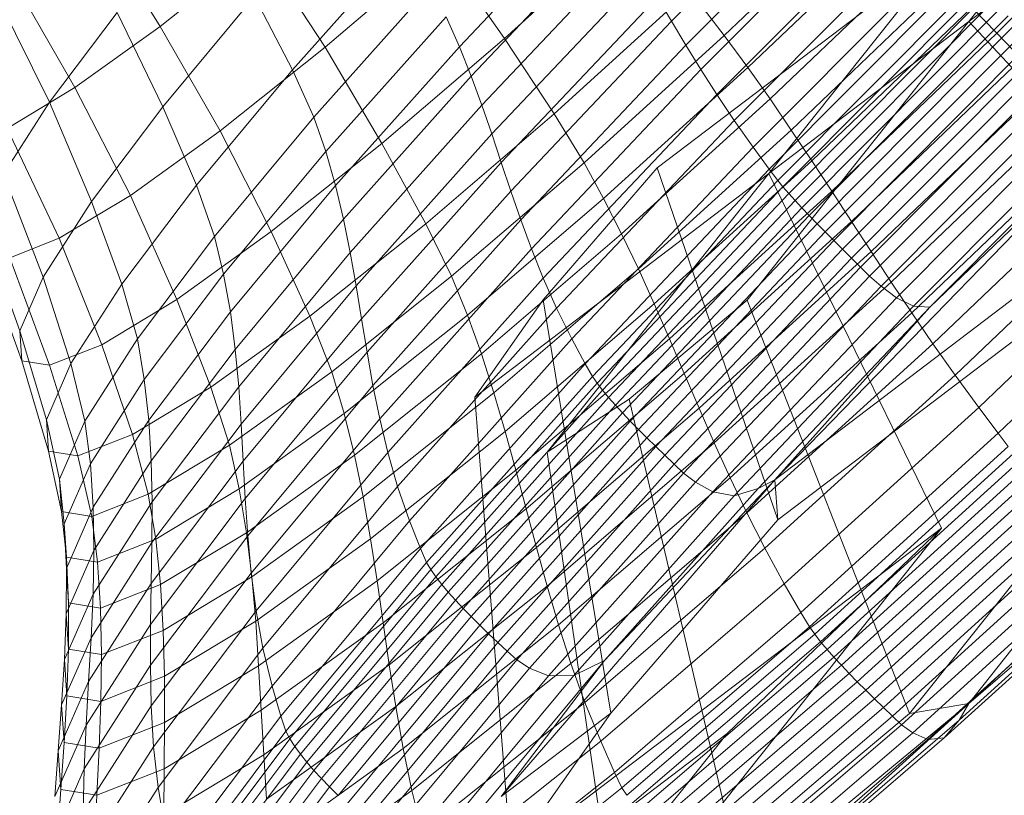
# Model space of a CAD drawing. Units: millimetres. Extents: x -239839 to -231652, y -31622 to -24602.
# Drawn here: x -237571 to -237569, y -26760 to -26759 of the extents above; entities that cross this region are included whole.
import ezdxf

# ---------------------------------------------------------------- set-up
doc = ezdxf.new("R2010")
doc.units = ezdxf.units.MM
doc.linetypes.add('K5LT32826', pattern=[0])
doc.layers.get('0').update_dxf_attribs({"true_color": 0x5890e1})

# ---------------------------------------------------------------- blocks, each defined once
blk = doc.blocks.new('U17')
at = {"color": 153, "linetype": 'K5LT32826', "lineweight": 18, "true_color": 0x5890e1}
for p, q in [((-237568.9128, -26759.005), (-237569.1717, -26759.3305)), ((-237569.1717, -26759.3305), (-237568.7541, -26759.0129)), ((-237569.3511, -26759.0861), (-237569.5939, -26759.3301)), ((-237569.5735, -26759.3641), (-237569.3239, -26759.1133)), ((-237569.132, -26759.3471), (-237568.903, -26759.117)), ((-237569.2959, -26759.1413), (-237569.5521, -26759.3987)), ((-237569.6984, -26759.1585), (-237569.895, -26759.3663)), ((-237569.5189, -26759.3501), (-237569.3165, -26759.1567)), ((-237569.5293, -26759.4342), (-237569.2668, -26759.1704)), ((-237570.4152, -26759.1846), (-237570.3198, -26759.3373)), ((-237569.6473, -26759.1876), (-237569.8312, -26759.3547)), ((-237569.8782, -26759.4081), (-237569.6757, -26759.194)), ((-237569.2362, -26759.201), (-237569.5048, -26759.4708)), ((-237569.2775, -26759.1969), (-237569.4855, -26759.3957)), ((-237569.9713, -26759.2187), (-237570.1322, -26759.3989)), ((-237569.1965, -26759.2208), (-237569.6142, -26759.5383)), ((-237569.1965, -26759.2208), (-237569.4555, -26759.5462)), ((-237570.1779, -26759.2242), (-237570.3198, -26759.3373)), ((-237570.1779, -26759.2242), (-237570.0857, -26759.367)), ((-237569.9208, -26759.2258), (-237570.0857, -26759.367)), ((-237569.9208, -26759.2258), (-237569.8312, -26759.3547)), ((-237569.6543, -26759.2286), (-237569.8631, -26759.4492)), ((-237569.4779, -26759.509), (-237569.2038, -26759.2336)), ((-237569.454, -26759.4404), (-237569.2398, -26759.2357)), ((-237569.849, -26759.49), (-237569.6339, -26759.2626)), ((-237569.1769, -26759.2606), (-237569.4552, -26759.5402)), ((-237570.441, -26759.4242), (-237570.5309, -26759.2676)), ((-237569.443, -26759.5563), (-237569.1629, -26759.2748)), ((-237569.2032, -26759.2735), (-237569.4238, -26759.4845)), ((-237570.1019, -26759.4663), (-237569.9356, -26759.28)), ((-237569.7607, -26759.4615), (-237569.5681, -26759.2865)), ((-237569.5189, -26759.3501), (-237569.5681, -26759.2865)), ((-237569.1549, -26759.2829), (-237569.4357, -26759.565)), ((-237570.5501, -26759.2984), (-237570.4769, -26759.445)), ((-237570.1859, -26759.2949), (-237570.316, -26759.4513)), ((-237570.1859, -26759.2949), (-237570.1322, -26759.3989)), ((-237569.6139, -26759.2963), (-237569.8355, -26759.5305)), ((-237569.6139, -26759.2963), (-237569.5939, -26759.3301)), ((-237569.4275, -26759.5744), (-237569.1461, -26759.2917)), ((-237569.1367, -26759.3013), (-237569.4185, -26759.5844)), ((-237570.3809, -26759.3175), (-237570.4769, -26759.445)), ((-237570.3809, -26759.3175), (-237570.316, -26759.4513)), ((-237569.4087, -26759.5949), (-237569.1266, -26759.3115)), ((-237569.3947, -26759.528), (-237569.1673, -26759.3106)), ((-237569.132, -26759.3471), (-237569.1673, -26759.3106)), ((-237569.914, -26759.3237), (-237570.0849, -26759.5151)), ((-237569.914, -26759.3237), (-237569.895, -26759.3663)), ((-237569.822, -26759.5711), (-237569.5939, -26759.3301)), ((-237569.5735, -26759.3641), (-237569.5939, -26759.3301)), ((-237569.4865, -26759.7261), (-237569.1717, -26759.3305)), ((-237569.4555, -26759.5462), (-237569.1717, -26759.3305)), ((-237569.116, -26759.3223), (-237569.3982, -26759.6059)), ((-237568.7951, -26759.7336), (-237569.1717, -26759.3305)), ((-237570.441, -26759.4242), (-237570.3198, -26759.3373)), ((-237570.2349, -26759.4858), (-237570.3198, -26759.3373)), ((-237569.3872, -26759.6174), (-237569.1049, -26759.3337)), ((-237569.0933, -26759.3455), (-237569.3756, -26759.6292)), ((-237569.132, -26759.3471), (-237569.3663, -26759.5711)), ((-237569.132, -26759.3471), (-237569.0969, -26759.3834)), ((-237570.005, -26759.5035), (-237569.8312, -26759.3547)), ((-237569.7607, -26759.4615), (-237569.8312, -26759.3547)), ((-237569.5189, -26759.3501), (-237569.718, -26759.531)), ((-237569.5189, -26759.3501), (-237569.4855, -26759.3957)), ((-237569.3636, -26759.6413), (-237569.0813, -26759.3577)), ((-237570.2349, -26759.4858), (-237570.0857, -26759.367)), ((-237570.005, -26759.5035), (-237570.0857, -26759.367)), ((-237570.071, -26759.5634), (-237569.895, -26759.3663)), ((-237569.8782, -26759.4081), (-237569.895, -26759.3663)), ((-237569.5735, -26759.3641), (-237569.8079, -26759.6119)), ((-237569.5735, -26759.3641), (-237569.5521, -26759.3987)), ((-237569.069, -26759.3702), (-237569.3512, -26759.6537)), ((-237569.3385, -26759.6663), (-237569.0565, -26759.383)), ((-237569.3383, -26759.6141), (-237569.0969, -26759.3834)), ((-237570.2685, -26759.5627), (-237570.1322, -26759.3989)), ((-237570.1019, -26759.4663), (-237570.1322, -26759.3989)), ((-237569.7927, -26759.653), (-237569.5521, -26759.3987)), ((-237569.6902, -26759.5817), (-237569.4855, -26759.3957)), ((-237569.5293, -26759.4342), (-237569.5521, -26759.3987)), ((-237569.454, -26759.4404), (-237569.4855, -26759.3957)), ((-237569.0438, -26759.3959), (-237569.3256, -26759.679)), ((-237569.8782, -26759.4081), (-237570.0596, -26759.6111)), ((-237569.8782, -26759.4081), (-237569.8631, -26759.4492)), ((-237569.3125, -26759.6919), (-237569.0309, -26759.409)), ((-237570.441, -26759.4242), (-237570.5371, -26759.4823)), ((-237570.441, -26759.4242), (-237570.3622, -26759.5772)), ((-237569.0619, -26759.4196), (-237569.3103, -26759.6571)), ((-237569.016, -26759.4243), (-237569.2964, -26759.706)), ((-237570.5423, -26759.5471), (-237570.4769, -26759.445)), ((-237570.4172, -26759.5857), (-237570.4769, -26759.445)), ((-237569.5293, -26759.4342), (-237569.7759, -26759.6948)), ((-237569.454, -26759.4404), (-237569.6647, -26759.6319)), ((-237569.5293, -26759.4342), (-237569.5048, -26759.4708)), ((-237569.454, -26759.4404), (-237569.4238, -26759.4845)), ((-237569.2745, -26759.7225), (-237568.9971, -26759.4438)), ((-237570.4172, -26759.5857), (-237570.316, -26759.4513)), ((-237570.2685, -26759.5627), (-237570.316, -26759.4513)), ((-237570.05, -26759.6585), (-237569.8631, -26759.4492)), ((-237569.849, -26759.49), (-237569.8631, -26759.4492)), ((-237569.2819, -26759.7003), (-237569.0265, -26759.4562)), ((-237570.1019, -26759.4663), (-237570.2428, -26759.6356)), ((-237570.1019, -26759.4663), (-237570.0849, -26759.5151)), ((-237569.7607, -26759.4615), (-237569.9427, -26759.6174)), ((-237569.7607, -26759.4615), (-237569.718, -26759.531)), ((-237569.757, -26759.7374), (-237569.5048, -26759.4708)), ((-237569.4779, -26759.509), (-237569.5048, -26759.4708)), ((-237568.9793, -26759.4625), (-237569.2502, -26759.7347)), ((-237570.4632, -26759.6382), (-237570.5371, -26759.4823)), ((-237570.2349, -26759.4858), (-237570.3622, -26759.5772)), ((-237570.2349, -26759.4858), (-237570.1621, -26759.6287)), ((-237569.6409, -26759.6817), (-237569.4238, -26759.4845)), ((-237568.9622, -26759.4816), (-237569.4471, -26759.981)), ((-237569.3947, -26759.528), (-237569.4238, -26759.4845)), ((-237569.2271, -26759.7358), (-237568.9677, -26759.4752)), ((-237568.9622, -26759.4816), (-237569.2271, -26759.7358)), ((-237569.849, -26759.49), (-237570.0416, -26759.7057)), ((-237569.849, -26759.49), (-237569.8355, -26759.5305)), ((-237568.9907, -26759.4932), (-237569.2528, -26759.7438)), ((-237570.005, -26759.5035), (-237570.1621, -26759.6287)), ((-237570.005, -26759.5035), (-237569.9427, -26759.6174)), ((-237569.4779, -26759.509), (-237569.7353, -26759.781)), ((-237569.4779, -26759.509), (-237569.4552, -26759.5402)), ((-237570.2298, -26759.6892), (-237570.0849, -26759.5151)), ((-237570.071, -26759.5634), (-237570.0849, -26759.5151)), ((-237569.3947, -26759.528), (-237569.6185, -26759.7313)), ((-237569.3947, -26759.528), (-237569.3663, -26759.5711)), ((-237570.0339, -26759.7527), (-237569.8355, -26759.5305)), ((-237569.9061, -26759.6921), (-237569.718, -26759.531)), ((-237569.822, -26759.5711), (-237569.8355, -26759.5305)), ((-237569.6142, -26759.5383), (-237569.7761, -26759.7257)), ((-237569.6902, -26759.5817), (-237569.718, -26759.531)), ((-237569.7165, -26759.8164), (-237569.4552, -26759.5402)), ((-237569.443, -26760.038), (-237569.6142, -26759.5383)), ((-237569.443, -26759.5563), (-237569.4552, -26759.5402)), ((-237569.2226, -26759.7878), (-237568.954, -26759.531)), ((-237570.5423, -26759.5471), (-237570.486, -26759.6933)), ((-237569.8731, -26759.8638), (-237569.4555, -26759.5462)), ((-237569.4555, -26759.5462), (-237569.7702, -26759.9419)), ((-237569.443, -26759.5563), (-237569.7062, -26759.8343)), ((-237569.2106, -26760.0496), (-237569.4555, -26759.5462)), ((-237569.443, -26759.5563), (-237569.4357, -26759.565)), ((-237570.2685, -26759.5627), (-237570.3744, -26759.7034)), ((-237570.2685, -26759.5627), (-237570.2428, -26759.6356)), ((-237570.071, -26759.5634), (-237570.2201, -26759.7426)), ((-237570.071, -26759.5634), (-237570.0596, -26759.6111)), ((-237569.6995, -26759.8438), (-237569.4357, -26759.565)), ((-237569.4471, -26759.981), (-237568.8938, -26759.5604)), ((-237569.4275, -26759.5744), (-237569.4357, -26759.565)), ((-237568.9163, -26759.5699), (-237569.1911, -26759.8326)), ((-237570.4632, -26759.6382), (-237570.3622, -26759.5772)), ((-237570.2963, -26759.725), (-237570.3622, -26759.5772)), ((-237569.822, -26759.5711), (-237570.0261, -26759.7998)), ((-237569.6902, -26759.5817), (-237569.8836, -26759.7473)), ((-237569.822, -26759.5711), (-237569.8079, -26759.6119)), ((-237569.4275, -26759.5744), (-237569.6918, -26759.8537)), ((-237569.6902, -26759.5817), (-237569.6647, -26759.6319)), ((-237569.6831, -26759.8641), (-237569.4185, -26759.5844)), ((-237569.5969, -26759.7807), (-237569.3663, -26759.5711)), ((-237568.8314, -26759.573), (-237569.443, -26760.038)), ((-237569.4275, -26759.5744), (-237569.4185, -26759.5844)), ((-237569.4087, -26759.5949), (-237569.4185, -26759.5844)), ((-237569.3383, -26759.6141), (-237569.3663, -26759.5711)), ((-237570.4172, -26759.5857), (-237570.486, -26759.6933)), ((-237570.4172, -26759.5857), (-237570.3744, -26759.7034)), ((-237569.4087, -26759.5949), (-237569.6736, -26759.8749)), ((-237569.4087, -26759.5949), (-237569.3982, -26759.6059)), ((-237570.2132, -26759.7958), (-237570.0596, -26759.6111)), ((-237570.05, -26759.6585), (-237570.0596, -26759.6111)), ((-237570.0178, -26759.8469), (-237569.8079, -26759.6119)), ((-237569.7927, -26759.653), (-237569.8079, -26759.6119)), ((-237569.6633, -26759.8861), (-237569.3982, -26759.6059)), ((-237569.3872, -26759.6174), (-237569.3982, -26759.6059)), ((-237569.1577, -26759.8782), (-237568.8773, -26759.6101)), ((-237570.5194, -26759.7695), (-237570.5739, -26759.6194)), ((-237570.1073, -26759.7485), (-237569.9427, -26759.6174)), ((-237569.9061, -26759.6921), (-237569.9427, -26759.6174)), ((-237569.3872, -26759.6174), (-237569.6524, -26759.8976)), ((-237569.3383, -26759.6141), (-237569.5758, -26759.8299)), ((-237569.3872, -26759.6174), (-237569.3756, -26759.6292)), ((-237569.3383, -26759.6141), (-237569.3103, -26759.6571)), ((-237570.4632, -26759.6382), (-237570.5336, -26759.6658)), ((-237570.4632, -26759.6382), (-237570.4028, -26759.7893)), ((-237570.3523, -26759.7811), (-237570.2428, -26759.6356)), ((-237570.2963, -26759.725), (-237570.1621, -26759.6287)), ((-237570.2298, -26759.6892), (-237570.2428, -26759.6356)), ((-237570.1073, -26759.7485), (-237570.1621, -26759.6287)), ((-237569.8637, -26759.8024), (-237569.6647, -26759.6319)), ((-237569.6409, -26759.6817), (-237569.6647, -26759.6319)), ((-237569.6408, -26759.9094), (-237569.3756, -26759.6292)), ((-237569.3636, -26759.6413), (-237569.3756, -26759.6292)), ((-237569.7927, -26759.653), (-237570.0082, -26759.8943)), ((-237569.7927, -26759.653), (-237569.7759, -26759.6948)), ((-237569.3636, -26759.6413), (-237569.6287, -26759.9215)), ((-237569.6162, -26759.9338), (-237569.3512, -26759.6537)), ((-237569.3636, -26759.6413), (-237569.3512, -26759.6537)), ((-237569.3385, -26759.6663), (-237569.3512, -26759.6537)), ((-237568.8454, -26759.6429), (-237569.1301, -26759.915)), ((-237570.5712, -26759.6597), (-237570.5165, -26759.812)), ((-237570.4769, -26759.8184), (-237570.5336, -26759.6658)), ((-237570.05, -26759.6585), (-237570.2083, -26759.8488)), ((-237570.05, -26759.6585), (-237570.0416, -26759.7057)), ((-237569.3385, -26759.6663), (-237569.6033, -26759.9462)), ((-237569.5547, -26759.8792), (-237569.3103, -26759.6571)), ((-237569.3385, -26759.6663), (-237569.3256, -26759.679)), ((-237569.2819, -26759.7003), (-237569.3103, -26759.6571)), ((-237569.6409, -26759.6817), (-237569.846, -26759.8574)), ((-237569.6409, -26759.6817), (-237569.6185, -26759.7313)), ((-237569.5902, -26759.9588), (-237569.3256, -26759.679)), ((-237569.3125, -26759.6919), (-237569.3256, -26759.679)), ((-237570.5194, -26759.7695), (-237570.486, -26759.6933)), ((-237570.4466, -26759.8161), (-237570.486, -26759.6933)), ((-237570.2298, -26759.6892), (-237570.3424, -26759.8387)), ((-237570.2298, -26759.6892), (-237570.2201, -26759.7426)), ((-237569.9061, -26759.6921), (-237570.0762, -26759.8277)), ((-237569.9967, -26759.9421), (-237569.7759, -26759.6948)), ((-237569.9061, -26759.6921), (-237569.8836, -26759.7473)), ((-237569.757, -26759.7374), (-237569.7759, -26759.6948)), ((-237569.3125, -26759.6919), (-237569.5769, -26759.9714)), ((-237569.3125, -26759.6919), (-237569.2964, -26759.706)), ((-237570.4466, -26759.8161), (-237570.3744, -26759.7034)), ((-237570.3523, -26759.7811), (-237570.3744, -26759.7034)), ((-237570.2048, -26759.9018), (-237570.0416, -26759.7057)), ((-237570.0339, -26759.7527), (-237570.0416, -26759.7057)), ((-237569.5598, -26759.9844), (-237569.2964, -26759.706)), ((-237569.2819, -26759.7003), (-237569.5332, -26759.9286)), ((-237569.2745, -26759.7225), (-237569.2964, -26759.706)), ((-237569.2819, -26759.7003), (-237569.2528, -26759.7438)), ((-237569.2745, -26759.7225), (-237569.535, -26759.9979)), ((-237569.2745, -26759.7225), (-237569.2502, -26759.7347)), ((-237570.2963, -26759.725), (-237570.4028, -26759.7893)), ((-237570.2963, -26759.725), (-237570.2478, -26759.8494)), ((-237569.757, -26759.7374), (-237569.9828, -26759.9903)), ((-237569.7761, -26759.7257), (-237569.8731, -26759.8638)), ((-237569.8299, -26759.9123), (-237569.6185, -26759.7313)), ((-237569.6801, -26760.3124), (-237569.7761, -26759.7257)), ((-237569.757, -26759.7374), (-237569.7353, -26759.781)), ((-237569.6541, -26759.8664), (-237569.4865, -26759.7261)), ((-237569.5969, -26759.7807), (-237569.6185, -26759.7313)), ((-237569.5047, -26760.0036), (-237569.2502, -26759.7347)), ((-237569.256, -26760.313), (-237569.4865, -26759.7261)), ((-237569.2271, -26759.7358), (-237569.4707, -26759.9932)), ((-237569.4471, -26759.981), (-237569.2271, -26759.7358)), ((-237569.256, -26760.313), (-237568.7951, -26759.7336)), ((-237569.2271, -26759.7358), (-237569.2502, -26759.7347)), ((-237570.336, -26759.8965), (-237570.2201, -26759.7426)), ((-237570.1073, -26759.7485), (-237570.2478, -26759.8494)), ((-237570.2132, -26759.7958), (-237570.2201, -26759.7426)), ((-237570.1073, -26759.7485), (-237570.0762, -26759.8277)), ((-237570.0585, -26759.8867), (-237569.8836, -26759.7473)), ((-237569.8637, -26759.8024), (-237569.8836, -26759.7473)), ((-237569.5108, -26759.9782), (-237569.2528, -26759.7438)), ((-237569.2226, -26759.7878), (-237569.2528, -26759.7438)), ((-237569.1719, -26760.2984), (-237568.7326, -26759.7463)), ((-237570.0339, -26759.7527), (-237570.2019, -26759.9547)), ((-237570.0339, -26759.7527), (-237570.0261, -26759.7998)), ((-237570.5194, -26759.7695), (-237570.5165, -26759.812)), ((-237570.5194, -26759.7695), (-237570.4815, -26759.8959)), ((-237569.5969, -26759.7807), (-237569.8148, -26759.9673)), ((-237569.5969, -26759.7807), (-237569.5758, -26759.8299)), ((-237570.4769, -26759.8184), (-237570.4028, -26759.7893)), ((-237570.3523, -26759.7811), (-237570.4269, -26759.8976)), ((-237570.3594, -26759.9167), (-237570.4028, -26759.7893)), ((-237570.3523, -26759.7811), (-237570.3424, -26759.8387)), ((-237569.9658, -26760.0392), (-237569.7353, -26759.781)), ((-237569.7165, -26759.8164), (-237569.7353, -26759.781)), ((-237569.2226, -26759.7878), (-237569.487, -26760.028)), ((-237569.2226, -26759.7878), (-237569.1911, -26759.8326)), ((-237570.2132, -26759.7958), (-237570.3326, -26759.9543)), ((-237570.2132, -26759.7958), (-237570.2083, -26759.8488)), ((-237570.1991, -26760.0076), (-237570.0261, -26759.7998)), ((-237569.8637, -26759.8024), (-237570.0438, -26759.9459)), ((-237570.0178, -26759.8469), (-237570.0261, -26759.7998)), ((-237569.8637, -26759.8024), (-237569.846, -26759.8574)), ((-237570.4785, -26759.9404), (-237570.5165, -26759.812)), ((-237570.4769, -26759.8184), (-237570.5165, -26759.812)), ((-237570.4466, -26759.8161), (-237570.4815, -26759.8959)), ((-237570.4769, -26759.8184), (-237570.437, -26759.9472)), ((-237570.4466, -26759.8161), (-237570.4269, -26759.8976)), ((-237569.7165, -26759.8164), (-237569.9505, -26760.0785)), ((-237569.7165, -26759.8164), (-237569.7062, -26759.8343)), ((-237570.2215, -26759.9319), (-237570.0762, -26759.8277)), ((-237570.0585, -26759.8867), (-237570.0762, -26759.8277)), ((-237569.9417, -26760.0982), (-237569.7062, -26759.8343)), ((-237569.8002, -26760.0221), (-237569.5758, -26759.8299)), ((-237569.6995, -26759.8438), (-237569.7062, -26759.8343)), ((-237569.5547, -26759.8792), (-237569.5758, -26759.8299)), ((-237569.4614, -26760.0782), (-237569.1911, -26759.8326)), ((-237569.1577, -26759.8782), (-237569.1911, -26759.8326)), ((-237569.1719, -26760.2984), (-237568.6643, -26759.825)), ((-237570.419, -26759.9585), (-237570.3424, -26759.8387)), ((-237570.3594, -26759.9167), (-237570.2478, -26759.8494)), ((-237570.336, -26759.8965), (-237570.3424, -26759.8387)), ((-237570.3314, -26760.0123), (-237570.2083, -26759.8488)), ((-237570.2215, -26759.9319), (-237570.2478, -26759.8494)), ((-237570.2048, -26759.9018), (-237570.2083, -26759.8488)), ((-237570.0178, -26759.8469), (-237570.1956, -26760.0606)), ((-237570.0178, -26759.8469), (-237570.0082, -26759.8943)), ((-237569.6995, -26759.8438), (-237569.9356, -26760.1083)), ((-237569.6995, -26759.8438), (-237569.6918, -26759.8537)), ((-237570.0315, -26760.0052), (-237569.846, -26759.8574)), ((-237569.9284, -26760.1187), (-237569.6918, -26759.8537)), ((-237569.6831, -26759.8641), (-237569.9201, -26760.1295)), ((-237569.8222, -26760.5146), (-237569.8731, -26759.8638)), ((-237569.8299, -26759.9123), (-237569.846, -26759.8574)), ((-237569.6831, -26759.8641), (-237569.6918, -26759.8537)), ((-237569.6831, -26759.8641), (-237569.6736, -26759.8749)), ((-237569.9108, -26760.1406), (-237569.6736, -26759.8749)), ((-237569.7702, -26759.9419), (-237569.6541, -26759.8664)), ((-237569.6633, -26759.8861), (-237569.6736, -26759.8749)), ((-237569.5015, -26760.5184), (-237569.6541, -26759.8664)), ((-237569.1577, -26759.8782), (-237569.4337, -26760.1289)), ((-237569.1577, -26759.8782), (-237569.1301, -26759.915)), ((-237570.0585, -26759.8867), (-237570.2078, -26759.9938)), ((-237570.0585, -26759.8867), (-237570.0438, -26759.9459)), ((-237569.6633, -26759.8861), (-237569.9007, -26760.1519)), ((-237569.5547, -26759.8792), (-237569.7857, -26760.077)), ((-237569.6633, -26759.8861), (-237569.6524, -26759.8976)), ((-237569.5547, -26759.8792), (-237569.5332, -26759.9286)), ((-237570.4785, -26759.9404), (-237570.4815, -26759.8959)), ((-237570.463, -26759.9801), (-237570.4815, -26759.8959)), ((-237570.463, -26759.9801), (-237570.4269, -26759.8976)), ((-237570.419, -26759.9585), (-237570.4269, -26759.8976)), ((-237570.336, -26759.8965), (-237570.415, -26760.0198)), ((-237570.336, -26759.8965), (-237570.3326, -26759.9543)), ((-237570.2048, -26759.9018), (-237570.3316, -26760.0702)), ((-237570.2048, -26759.9018), (-237570.2019, -26759.9547)), ((-237570.1907, -26760.1137), (-237570.0082, -26759.8943)), ((-237569.9967, -26759.9421), (-237570.0082, -26759.8943)), ((-237569.8898, -26760.1635), (-237569.6524, -26759.8976)), ((-237569.6408, -26759.9094), (-237569.6524, -26759.8976)), ((-237570.3594, -26759.9167), (-237570.437, -26759.9472)), ((-237570.3594, -26759.9167), (-237570.3368, -26760.0015)), ((-237569.8299, -26759.9123), (-237570.0211, -26760.0647)), ((-237569.6408, -26759.9094), (-237569.8782, -26760.1753)), ((-237569.8299, -26759.9123), (-237569.8148, -26759.9673)), ((-237569.6408, -26759.9094), (-237569.6287, -26759.9215)), ((-237569.4103, -26760.1696), (-237569.1301, -26759.915)), ((-237569.1158, -26759.9336), (-237569.1301, -26759.915)), ((-237570.2215, -26759.9319), (-237570.3368, -26760.0015)), ((-237570.2215, -26759.9319), (-237570.2078, -26759.9938)), ((-237569.8661, -26760.1873), (-237569.6287, -26759.9215)), ((-237569.6162, -26759.9338), (-237569.8535, -26760.1995)), ((-237569.7706, -26760.1319), (-237569.5332, -26759.9286)), ((-237569.6162, -26759.9338), (-237569.6287, -26759.9215)), ((-237569.6162, -26759.9338), (-237569.6033, -26759.9462)), ((-237569.5108, -26759.9782), (-237569.5332, -26759.9286)), ((-237569.1158, -26759.9336), (-237569.3978, -26760.1899)), ((-237570.4785, -26759.9404), (-237570.4599, -26760.0261)), ((-237570.4785, -26759.9404), (-237570.437, -26759.9472)), ((-237570.417, -26760.0331), (-237570.437, -26759.9472)), ((-237570.1975, -26760.0562), (-237570.0438, -26759.9459)), ((-237569.9967, -26759.9421), (-237570.1838, -26760.1668)), ((-237570.0315, -26760.0052), (-237570.0438, -26759.9459)), ((-237569.9967, -26759.9421), (-237569.9828, -26759.9903)), ((-237569.8405, -26760.2118), (-237569.6033, -26759.9462)), ((-237569.6715, -26760.6289), (-237569.7702, -26759.9419)), ((-237569.5902, -26759.9588), (-237569.6033, -26759.9462)), ((-237569.3904, -26760.2002), (-237569.1077, -26759.9433)), ((-237570.419, -26759.9585), (-237570.4561, -26760.0433)), ((-237570.419, -26759.9585), (-237570.415, -26760.0198)), ((-237570.4139, -26760.0814), (-237570.3326, -26759.9543)), ((-237570.3314, -26760.0123), (-237570.3326, -26759.9543)), ((-237570.3326, -26760.1282), (-237570.2019, -26759.9547)), ((-237570.1991, -26760.0076), (-237570.2019, -26759.9547)), ((-237569.5902, -26759.9588), (-237569.8272, -26760.2241)), ((-237569.5902, -26759.9588), (-237569.5769, -26759.9714)), ((-237569.0988, -26759.9534), (-237569.3821, -26760.2108)), ((-237570.0119, -26760.1243), (-237569.8148, -26759.9673)), ((-237569.8002, -26760.0221), (-237569.8148, -26759.9673)), ((-237569.8137, -26760.2366), (-237569.5769, -26759.9714)), ((-237569.5598, -26759.9844), (-237569.5769, -26759.9714)), ((-237569.373, -26760.2217), (-237569.0893, -26759.9639)), ((-237569.0792, -26759.9749), (-237569.3632, -26760.2329)), ((-237570.463, -26759.9801), (-237570.4599, -26760.0261)), ((-237570.463, -26759.9801), (-237570.4561, -26760.0433)), ((-237570.1741, -26760.2202), (-237569.9828, -26759.9903)), ((-237569.9658, -26760.0392), (-237569.9828, -26759.9903)), ((-237569.4471, -26759.981), (-237569.8355, -26760.4306)), ((-237569.5598, -26759.9844), (-237569.7956, -26760.2485)), ((-237569.5108, -26759.9782), (-237569.7544, -26760.1869)), ((-237569.4471, -26759.981), (-237569.6889, -26760.2375)), ((-237569.5598, -26759.9844), (-237569.535, -26759.9979)), ((-237569.5108, -26759.9782), (-237569.487, -26760.028)), ((-237569.4471, -26759.981), (-237569.4707, -26759.9932)), ((-237569.4471, -26759.981), (-237569.443, -26760.038)), ((-237569.3527, -26760.2443), (-237569.0685, -26759.9861)), ((-237570.417, -26760.0331), (-237570.3368, -26760.0015)), ((-237570.3263, -26760.0654), (-237570.3368, -26760.0015)), ((-237570.3263, -26760.0654), (-237570.2078, -26759.9938)), ((-237570.1975, -26760.0562), (-237570.2078, -26759.9938)), ((-237569.7683, -26760.2592), (-237569.535, -26759.9979)), ((-237569.5047, -26760.0036), (-237569.7325, -26760.2588)), ((-237569.6889, -26760.2375), (-237569.4707, -26759.9932)), ((-237569.5047, -26760.0036), (-237569.535, -26759.9979)), ((-237569.5047, -26760.0036), (-237569.4707, -26759.9932)), ((-237569.0574, -26759.9977), (-237569.3416, -26760.2559)), ((-237570.3314, -26760.0123), (-237570.4152, -26760.1432)), ((-237570.1991, -26760.0076), (-237570.3336, -26760.1862)), ((-237570.3314, -26760.0123), (-237570.3316, -26760.0702)), ((-237570.1991, -26760.0076), (-237570.1956, -26760.0606)), ((-237570.0315, -26760.0052), (-237570.1899, -26760.1189)), ((-237570.0315, -26760.0052), (-237570.0211, -26760.0647)), ((-237569.3301, -26760.2677), (-237569.0458, -26760.0095)), ((-237570.4529, -26760.0906), (-237570.4599, -26760.0261)), ((-237570.417, -26760.0331), (-237570.4599, -26760.0261)), ((-237570.4531, -26760.1071), (-237570.415, -26760.0198)), ((-237570.4139, -26760.0814), (-237570.415, -26760.0198)), ((-237569.8002, -26760.0221), (-237570.0032, -26760.1839)), ((-237569.8002, -26760.0221), (-237569.7857, -26760.077)), ((-237569.7367, -26760.2419), (-237569.487, -26760.028)), ((-237569.4614, -26760.0782), (-237569.487, -26760.028)), ((-237569.0338, -26760.0215), (-237569.318, -26760.2797)), ((-237570.4529, -26760.0906), (-237570.4561, -26760.0433)), ((-237570.4531, -26760.1071), (-237570.4561, -26760.0433)), ((-237570.417, -26760.0331), (-237570.4089, -26760.0978)), ((-237569.9658, -26760.0392), (-237570.1611, -26760.2738)), ((-237569.9658, -26760.0392), (-237569.9505, -26760.0785)), ((-237569.443, -26760.038), (-237569.6801, -26760.3124)), ((-237569.3057, -26760.2918), (-237569.0216, -26760.0337)), ((-237569.0091, -26760.0461), (-237569.293, -26760.3041)), ((-237570.1975, -26760.0562), (-237570.3195, -26760.1298)), ((-237570.1975, -26760.0562), (-237570.1899, -26760.1189)), ((-237569.8222, -26760.5146), (-237569.2106, -26760.0496)), ((-237569.2106, -26760.0496), (-237569.6715, -26760.6289)), ((-237569.515, -26760.3412), (-237569.2106, -26760.0496)), ((-237569.2801, -26760.3164), (-237568.9964, -26760.0586)), ((-237570.418, -26760.2052), (-237570.3316, -26760.0702)), ((-237570.3263, -26760.0654), (-237570.4089, -26760.0978)), ((-237570.3338, -26760.2442), (-237570.1956, -26760.0606)), ((-237570.3326, -26760.1282), (-237570.3316, -26760.0702)), ((-237570.3263, -26760.0654), (-237570.3195, -26760.1298)), ((-237570.1907, -26760.1137), (-237570.1956, -26760.0606)), ((-237570.1843, -26760.1819), (-237570.0211, -26760.0647)), ((-237570.0119, -26760.1243), (-237570.0211, -26760.0647)), ((-237568.9836, -26760.0712), (-237569.2671, -26760.3287)), ((-237570.4139, -26760.0814), (-237570.4533, -26760.1714)), ((-237570.4139, -26760.0814), (-237570.4152, -26760.1432)), ((-237570.1488, -26760.3167), (-237569.9505, -26760.0785)), ((-237569.9946, -26760.2435), (-237569.7857, -26760.077)), ((-237569.9417, -26760.0982), (-237569.9505, -26760.0785)), ((-237569.7706, -26760.1319), (-237569.7857, -26760.077)), ((-237569.4614, -26760.0782), (-237569.7169, -26760.297)), ((-237569.4614, -26760.0782), (-237569.4337, -26760.1289)), ((-237569.2512, -26760.3402), (-237568.9689, -26760.0837)), ((-237568.9241, -26760.0852), (-237569.1853, -26760.3224)), ((-237569.1719, -26760.2984), (-237568.9241, -26760.0852)), ((-237570.4529, -26760.0906), (-237570.4499, -26760.1558)), ((-237570.4529, -26760.0906), (-237570.4089, -26760.0978)), ((-237570.4045, -26760.1632), (-237570.4089, -26760.0978)), ((-237569.9417, -26760.0982), (-237570.1413, -26760.338)), ((-237569.9417, -26760.0982), (-237569.9356, -26760.1083)), ((-237568.9504, -26760.0962), (-237569.2297, -26760.3499)), ((-237569.2065, -26760.3475), (-237568.9337, -26760.0996)), ((-237570.4531, -26760.1071), (-237570.4533, -26760.1714)), ((-237570.4531, -26760.1071), (-237570.4499, -26760.1558)), ((-237570.1907, -26760.1137), (-237570.3326, -26760.3021)), ((-237570.1907, -26760.1137), (-237570.1838, -26760.1668)), ((-237570.1357, -26760.3487), (-237569.9356, -26760.1083)), ((-237569.9284, -26760.1187), (-237569.9356, -26760.1083)), ((-237570.3326, -26760.1282), (-237570.4216, -26760.2672)), ((-237570.4045, -26760.1632), (-237570.3195, -26760.1298)), ((-237570.3326, -26760.1282), (-237570.3336, -26760.1862)), ((-237570.3156, -26760.1948), (-237570.3195, -26760.1298)), ((-237570.3156, -26760.1948), (-237570.1899, -26760.1189)), ((-237570.1843, -26760.1819), (-237570.1899, -26760.1189)), ((-237570.0119, -26760.1243), (-237570.1801, -26760.245)), ((-237569.9284, -26760.1187), (-237570.1288, -26760.3596)), ((-237570.1208, -26760.3707), (-237569.9201, -26760.1295)), ((-237570.0119, -26760.1243), (-237570.0032, -26760.1839)), ((-237569.9284, -26760.1187), (-237569.9201, -26760.1295)), ((-237569.9108, -26760.1406), (-237569.9201, -26760.1295)), ((-237569.6944, -26760.3522), (-237569.4337, -26760.1289)), ((-237569.4103, -26760.1696), (-237569.4337, -26760.1289)), ((-237570.4557, -26760.2359), (-237570.4152, -26760.1432)), ((-237570.418, -26760.2052), (-237570.4152, -26760.1432)), ((-237569.9108, -26760.1406), (-237570.1117, -26760.382)), ((-237569.7706, -26760.1319), (-237569.9853, -26760.303)), ((-237569.9108, -26760.1406), (-237569.9007, -26760.1519)), ((-237569.7706, -26760.1319), (-237569.7544, -26760.1869)), ((-237570.4499, -26760.2215), (-237570.4499, -26760.1558)), ((-237570.4045, -26760.1632), (-237570.4499, -26760.1558)), ((-237570.1017, -26760.3935), (-237569.9007, -26760.1519)), ((-237569.8898, -26760.1635), (-237569.9007, -26760.1519)), ((-237570.4557, -26760.2359), (-237570.4533, -26760.1714)), ((-237570.4499, -26760.2215), (-237570.4533, -26760.1714)), ((-237570.4045, -26760.1632), (-237570.4032, -26760.2291)), ((-237570.3292, -26760.3599), (-237570.1838, -26760.1668)), ((-237570.1741, -26760.2202), (-237570.1838, -26760.1668)), ((-237569.8898, -26760.1635), (-237570.0909, -26760.4052)), ((-237569.8898, -26760.1635), (-237569.8782, -26760.1753)), ((-237569.4103, -26760.1696), (-237569.675, -26760.3963)), ((-237569.4103, -26760.1696), (-237569.3978, -26760.1899)), ((-237570.1843, -26760.1819), (-237570.3139, -26760.26)), ((-237570.1843, -26760.1819), (-237570.1801, -26760.245)), ((-237570.1765, -26760.3082), (-237570.0032, -26760.1839)), ((-237570.0793, -26760.417), (-237569.8782, -26760.1753)), ((-237569.9946, -26760.2435), (-237570.0032, -26760.1839)), ((-237569.8661, -26760.1873), (-237569.8782, -26760.1753)), ((-237570.4251, -26760.3293), (-237570.3336, -26760.1862)), ((-237570.3156, -26760.1948), (-237570.4032, -26760.2291)), ((-237570.3338, -26760.2442), (-237570.3336, -26760.1862)), ((-237570.3156, -26760.1948), (-237570.3139, -26760.26)), ((-237569.8661, -26760.1873), (-237570.0672, -26760.429)), ((-237570.0545, -26760.441), (-237569.8535, -26760.1995)), ((-237569.9749, -26760.3625), (-237569.7544, -26760.1869)), ((-237569.8661, -26760.1873), (-237569.8535, -26760.1995)), ((-237569.8405, -26760.2118), (-237569.8535, -26760.1995)), ((-237569.7367, -26760.2419), (-237569.7544, -26760.1869)), ((-237569.6643, -26760.4181), (-237569.3978, -26760.1899)), ((-237569.3904, -26760.2002), (-237569.3978, -26760.1899)), ((-237570.418, -26760.2052), (-237570.4598, -26760.3007)), ((-237570.418, -26760.2052), (-237570.4216, -26760.2672)), ((-237569.8405, -26760.2118), (-237570.0413, -26760.4532)), ((-237569.8405, -26760.2118), (-237569.8272, -26760.2241)), ((-237569.3904, -26760.2002), (-237569.6575, -26760.4289)), ((-237569.6497, -26760.44), (-237569.3821, -26760.2108)), ((-237569.3904, -26760.2002), (-237569.3821, -26760.2108)), ((-237569.373, -26760.2217), (-237569.3821, -26760.2108)), ((-237570.4499, -26760.2215), (-237570.4523, -26760.2876)), ((-237570.4499, -26760.2215), (-237570.4032, -26760.2291)), ((-237570.1741, -26760.2202), (-237570.3228, -26760.4177)), ((-237570.1741, -26760.2202), (-237570.1611, -26760.2738)), ((-237570.0279, -26760.4654), (-237569.8272, -26760.2241)), ((-237569.8137, -26760.2366), (-237569.8272, -26760.2241)), ((-237569.373, -26760.2217), (-237569.641, -26760.4512)), ((-237569.373, -26760.2217), (-237569.3632, -26760.2329)), ((-237570.4557, -26760.2359), (-237570.4598, -26760.3007)), ((-237570.4557, -26760.2359), (-237570.4523, -26760.2876)), ((-237570.4041, -26760.2955), (-237570.4032, -26760.2291)), ((-237569.8137, -26760.2366), (-237570.0143, -26760.4776)), ((-237569.7367, -26760.2419), (-237569.9626, -26760.4219)), ((-237569.6889, -26760.2375), (-237569.8736, -26760.4596)), ((-237569.8355, -26760.4306), (-237569.6889, -26760.2375)), ((-237569.8137, -26760.2366), (-237569.7956, -26760.2485)), ((-237569.7367, -26760.2419), (-237569.7169, -26760.297)), ((-237569.6889, -26760.2375), (-237569.7325, -26760.2588)), ((-237569.6315, -26760.4626), (-237569.3632, -26760.2329)), ((-237569.3527, -26760.2443), (-237569.3632, -26760.2329)), ((-237570.3338, -26760.2442), (-237570.4279, -26760.3912)), ((-237570.3338, -26760.2442), (-237570.3326, -26760.3021)), ((-237570.3136, -26760.3256), (-237570.1801, -26760.245)), ((-237570.1765, -26760.3082), (-237570.1801, -26760.245)), ((-237569.9946, -26760.2435), (-237570.1729, -26760.3715)), ((-237569.9953, -26760.4885), (-237569.7956, -26760.2485)), ((-237569.9946, -26760.2435), (-237569.9853, -26760.303)), ((-237569.7683, -26760.2592), (-237569.7956, -26760.2485)), ((-237569.3527, -26760.2443), (-237569.6212, -26760.4742)), ((-237569.6102, -26760.4859), (-237569.3416, -26760.2559)), ((-237569.3527, -26760.2443), (-237569.3416, -26760.2559)), ((-237569.3301, -26760.2677), (-237569.3416, -26760.2559)), ((-237570.4646, -26760.3656), (-237570.4216, -26760.2672)), ((-237570.4251, -26760.3293), (-237570.4216, -26760.2672)), ((-237570.4041, -26760.2955), (-237570.3139, -26760.26)), ((-237570.3136, -26760.3256), (-237570.3139, -26760.26)), ((-237569.7683, -26760.2592), (-237569.9659, -26760.4966)), ((-237569.9255, -26760.4907), (-237569.7325, -26760.2588)), ((-237569.7683, -26760.2592), (-237569.7325, -26760.2588)), ((-237569.3301, -26760.2677), (-237569.5986, -26760.4977)), ((-237569.3301, -26760.2677), (-237569.318, -26760.2797)), ((-237570.3129, -26760.4754), (-237570.1611, -26760.2738)), ((-237570.1488, -26760.3167), (-237570.1611, -26760.2738)), ((-237569.5865, -26760.5097), (-237569.318, -26760.2797)), ((-237569.3057, -26760.2918), (-237569.318, -26760.2797)), ((-237570.4562, -26760.354), (-237570.4523, -26760.2876)), ((-237570.4041, -26760.2955), (-237570.4523, -26760.2876)), ((-237570.4041, -26760.2955), (-237570.4066, -26760.3621)), ((-237569.9479, -26760.4811), (-237569.7169, -26760.297)), ((-237569.6944, -26760.3522), (-237569.7169, -26760.297)), ((-237569.3057, -26760.2918), (-237569.574, -26760.5217)), ((-237569.3057, -26760.2918), (-237569.293, -26760.3041)), ((-237570.4646, -26760.3656), (-237570.4598, -26760.3007)), ((-237570.4562, -26760.354), (-237570.4598, -26760.3007)), ((-237570.4292, -26760.453), (-237570.3326, -26760.3021)), ((-237570.3292, -26760.3599), (-237570.3326, -26760.3021)), ((-237570.1765, -26760.3082), (-237570.314, -26760.3912)), ((-237570.1765, -26760.3082), (-237570.1729, -26760.3715)), ((-237570.1687, -26760.4346), (-237569.9853, -26760.303)), ((-237569.9749, -26760.3625), (-237569.9853, -26760.303)), ((-237569.6249, -26760.6735), (-237569.1719, -26760.2984)), ((-237569.5612, -26760.5338), (-237569.293, -26760.3041)), ((-237569.1719, -26760.2984), (-237569.432, -26760.5337)), ((-237569.2801, -26760.3164), (-237569.293, -26760.3041)), ((-237569.1719, -26760.2984), (-237569.256, -26760.313)), ((-237569.1719, -26760.2984), (-237569.1853, -26760.3224)), ((-237570.3136, -26760.3256), (-237570.4066, -26760.3621)), ((-237570.3136, -26760.3256), (-237570.314, -26760.3912)), ((-237570.1488, -26760.3167), (-237570.3029, -26760.5214)), ((-237570.1488, -26760.3167), (-237570.1413, -26760.338)), ((-237569.8355, -26760.4306), (-237569.6801, -26760.3124)), ((-237569.6801, -26760.3124), (-237569.8222, -26760.5146)), ((-237569.2801, -26760.3164), (-237569.5481, -26760.5459)), ((-237569.5015, -26760.5184), (-237569.256, -26760.313)), ((-237569.432, -26760.5337), (-237569.1853, -26760.3224)), ((-237569.2801, -26760.3164), (-237569.2671, -26760.3287)), ((-237569.2065, -26760.3475), (-237569.1853, -26760.3224)), ((-237570.4251, -26760.3293), (-237570.4694, -26760.4306)), ((-237570.4251, -26760.3293), (-237570.4279, -26760.3912)), ((-237570.2965, -26760.5441), (-237570.1413, -26760.338)), ((-237570.1357, -26760.3487), (-237570.1413, -26760.338)), ((-237569.5349, -26760.5581), (-237569.2671, -26760.3287)), ((-237569.2512, -26760.3402), (-237569.2671, -26760.3287)), ((-237570.1357, -26760.3487), (-237570.2912, -26760.5552)), ((-237570.1357, -26760.3487), (-237570.1288, -26760.3596)), ((-237570.0683, -26760.7618), (-237569.515, -26760.3412)), ((-237569.9543, -26760.8933), (-237569.515, -26760.3412)), ((-237569.6944, -26760.3522), (-237569.9302, -26760.54)), ((-237569.6944, -26760.3522), (-237569.675, -26760.3963)), ((-237569.2512, -26760.3402), (-237569.5179, -26760.5686)), ((-237569.4936, -26760.5759), (-237569.2297, -26760.3499)), ((-237569.2065, -26760.3475), (-237569.4642, -26760.5682)), ((-237569.2512, -26760.3402), (-237569.2297, -26760.3499)), ((-237569.2065, -26760.3475), (-237569.2297, -26760.3499)), ((-237570.4646, -26760.3656), (-237570.4694, -26760.4306)), ((-237570.4646, -26760.3656), (-237570.4609, -26760.4205)), ((-237570.4562, -26760.354), (-237570.4609, -26760.4205)), ((-237570.4562, -26760.354), (-237570.4066, -26760.3621)), ((-237570.3292, -26760.3599), (-237570.4282, -26760.5146)), ((-237570.4098, -26760.4289), (-237570.4066, -26760.3621)), ((-237570.3292, -26760.3599), (-237570.3228, -26760.4177)), ((-237570.2846, -26760.5665), (-237570.1288, -26760.3596)), ((-237569.9749, -26760.3625), (-237570.1631, -26760.4976)), ((-237570.1208, -26760.3707), (-237570.1288, -26760.3596)), ((-237569.9749, -26760.3625), (-237569.9626, -26760.4219)), ((-237570.3145, -26760.4569), (-237570.1729, -26760.3715)), ((-237570.1208, -26760.3707), (-237570.2768, -26760.5779)), ((-237570.1687, -26760.4346), (-237570.1729, -26760.3715)), ((-237570.1208, -26760.3707), (-237570.1117, -26760.382)), ((-237570.4735, -26760.4954), (-237570.4279, -26760.3912)), ((-237570.4292, -26760.453), (-237570.4279, -26760.3912)), ((-237570.4098, -26760.4289), (-237570.314, -26760.3912)), ((-237570.3145, -26760.4569), (-237570.314, -26760.3912)), ((-237570.2679, -26760.5895), (-237570.1117, -26760.382)), ((-237570.1017, -26760.3935), (-237570.258, -26760.6011)), ((-237570.1017, -26760.3935), (-237570.1117, -26760.382)), ((-237570.1017, -26760.3935), (-237570.0909, -26760.4052)), ((-237570.2473, -26760.6129), (-237570.0909, -26760.4052)), ((-237570.0793, -26760.417), (-237570.0909, -26760.4052)), ((-237569.9144, -26760.587), (-237569.675, -26760.3963)), ((-237569.6643, -26760.4181), (-237569.675, -26760.3963)), ((-237570.4656, -26760.487), (-237570.4609, -26760.4205)), ((-237570.4098, -26760.4289), (-237570.4609, -26760.4205)), ((-237570.4241, -26760.5759), (-237570.3228, -26760.4177)), ((-237570.3129, -26760.4754), (-237570.3228, -26760.4177)), ((-237570.0793, -26760.417), (-237570.2357, -26760.6247)), ((-237570.1554, -26760.5603), (-237569.9626, -26760.4219)), ((-237570.0793, -26760.417), (-237570.0672, -26760.429)), ((-237569.9479, -26760.4811), (-237569.9626, -26760.4219)), ((-237569.6643, -26760.4181), (-237569.9053, -26760.6101)), ((-237569.6643, -26760.4181), (-237569.6575, -26760.4289)), ((-237570.4098, -26760.4289), (-237570.413, -26760.4956))]:
    blk.add_line(p, q, dxfattribs=at)
blk = doc.blocks.new('U16')
blk.add_blockref('U17', (0, 0))

msp = doc.modelspace()

# ---------------------------------------------------------------- block references
msp.add_blockref('U16', (0, 0))

doc.saveas('drawing.dxf')
